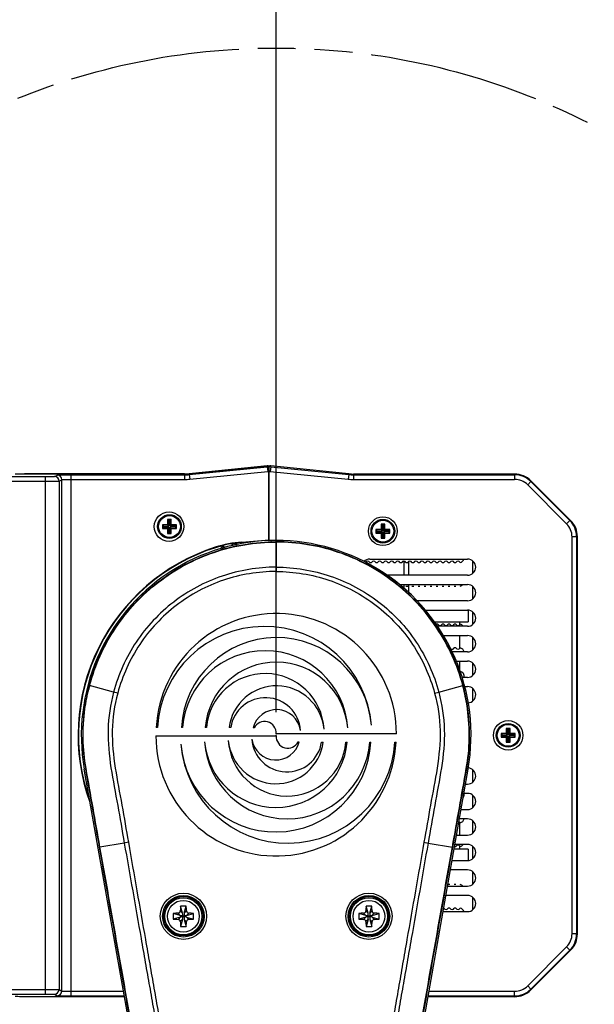
# Model space of a CAD drawing. Units: millimetres. Extents: x 5078 to 7347, y -3523 to -315.
# Drawn here: x 6264 to 6387, y -3082 to -2870 of the extents above; entities that cross this region are included whole.
import ezdxf

# ---------------------------------------------------------------- set-up
doc = ezdxf.new("R2010")
doc.units = ezdxf.units.MM
doc.header["$LTSCALE"] = 81.675
doc.header["$PDSIZE"] = 0.01
doc.linetypes.add('PHANTOM', pattern=[0.8, 0.45, -0.05, 0.1, -0.05, 0.1, -0.05])
doc.layers.get('0').update_dxf_attribs({"linetype": 'CONTINUOUS', "lineweight": 25})
doc.layers.get('Defpoints').update_dxf_attribs({"color": 27, "linetype": 'CONTINUOUS', "lineweight": 13})
doc.layers.add('DEFAULT_3', color=7, linetype='PHANTOM')
doc.layers.add('dim', color=50, linetype='CONTINUOUS', lineweight=20)
doc.styles.add('ISO', font='ISOCP.SHX', dxfattribs={"bigfont": 'gbcbig.shx'})
doc.dimstyles.new('DIMSTYLE_1_4790', dxfattribs={"dimtxt": 20, "dimasz": 16, "dimexe": 5, "dimexo": 5, "dimgap": 6, "dimtad": 1, "dimtih": 1, "dimtoh": 1, "dimdsep": 46, "dimtxsty": 'ISO', "dimblk": '_FILLED', "dimblk1": '_FILLED', "dimblk2": '_FILLED', "dimcen": 0.09, "dimadec": 1, "dimazin": 2, "dimtp": 0.01, "dimtm": 0.01, "dimtfac": 1, "dimtdec": 0, "dimtofl": 0, "dimtmove": 0, "dimatfit": 0, "dimldrblk": '_FILLED', "dimfxl": 0, "dimtolj": 1, "dimarcsym": 0})
doc.dimstyles.new('DIMSTYLE_3_7833', dxfattribs={"dimtxt": 20, "dimasz": 16, "dimexe": 5, "dimexo": 5, "dimgap": 6, "dimtad": 1, "dimdsep": 46, "dimtxsty": 'ISO', "dimblk": '_FILLED', "dimblk1": '_FILLED', "dimblk2": '_FILLED', "dimcen": 0.09, "dimadec": 1, "dimazin": 2, "dimtp": 0.01, "dimtm": 0.01, "dimtfac": 1, "dimtmove": 0, "dimatfit": 0, "dimldrblk": '_FILLED', "dimfxl": 0, "dimtolj": 1, "dimarcsym": 0})

# ---------------------------------------------------------------- blocks, each defined once
blk = doc.blocks.new('_FILLED')
at = {"color": 0, "linetype": 'ByBlock'}
blk.add_solid([(0, 0), (-1, 0.2), (-1, -0.2)], dxfattribs=at)
blk = doc.blocks.new('*D11')
at = {"layer": 'Defpoints', "color": 0}
for p in [(6459.18, -2976.66), (6178.47, -3071.49)]:
    blk.add_point(p, dxfattribs=at)
at = {"layer": 'dim', "color": 0, "lineweight": -2}
for p, q in [((6531.95, -2952.07), (6474.33, -2971.54)), ((7018.55, -2952.07), (6531.95, -2952.07)), ((6318.74, -3024.08), (6318.92, -3024.08)), ((6318.83, -3024.17), (6318.83, -3023.99))]:
    blk.add_line(p, q, dxfattribs=at)
at = {"layer": 'dim', "color": 0, "lineweight": -2, "xscale": 16, "yscale": 16, "zscale": 16, "rotation": 198.6674498198175}
blk.add_blockref('_FILLED', (6459.18, -2976.66), dxfattribs=at)
at = {"layer": 'dim', "color": 0, "insert": (7018.55, -2890.34), "char_height": 20, "attachment_point": 3, "style": 'ISO'}
blk.add_mtext('\\A1;\\H1.25x;MAX Rotation Diameter\\H0.8x; ({\\H1.225x;\\S∅11.7"^ ∅296mm;}\\H1.000001x;)', dxfattribs=at)
blk = doc.blocks.new('*D29')
at = {"layer": 'Defpoints', "color": 0}
for p in [(6176.83, -2844.85), (6176.83, -2982.1), (6318.83, -3024.08)]:
    blk.add_point(p, dxfattribs=at)
at = {"layer": 'dim', "color": 0, "lineweight": -2}
for p, q in [((6176.83, -2977.1), (6176.83, -2839.85)), ((6318.83, -3019.08), (6318.83, -2839.85)), ((6302.83, -2844.85), (6192.83, -2844.85))]:
    blk.add_line(p, q, dxfattribs=at)
at = {"layer": 'dim', "color": 0, "lineweight": -2, "xscale": 16, "yscale": 16, "zscale": 16, "rotation": 180}
blk.add_blockref('_FILLED', (6176.83, -2844.85), dxfattribs=at)
at = {"layer": 'dim', "color": 0, "lineweight": -2, "xscale": 16, "yscale": 16, "zscale": 16}
blk.add_blockref('_FILLED', (6318.83, -2844.85), dxfattribs=at)
at = {"layer": 'dim', "color": 0, "insert": (6247.83, -2812.18), "char_height": 20, "attachment_point": 5, "style": 'ISO'}
blk.add_mtext('\\A1;5.6"\\P142mm', dxfattribs=at)

msp = doc.modelspace()

# ---------------------------------------------------------------- linework, layer by layer
for p, q in [((6316.881, -2966.007), (6300.067, -2967.69)), ((6316.89, -2966.022), (6300.076, -2967.702)), ((6300.084, -2967.868), (6316.898, -2966.188)), ((6316.881, -2966.007), (6316.882, -2966.023)), ((6316.89, -2966.022), (6316.898, -2966.188)), ((6316.898, -2966.188), (6316.997, -2967.183)), ((6317.216, -2966.022), (6317.216, -2965.992)), ((6317.224, -2981.958), (6317.226, -2966.008)), ((6317.325, -2981.934), (6317.325, -2966)), ((6317.653, -2966.181), (6317.553, -2967.176)), ((6317.653, -2966.181), (6317.661, -2966.015)), ((6317.653, -2966.181), (6334.467, -2967.862)), ((6334.475, -2967.696), (6317.661, -2966.015)), ((6239.232, -2968.315), (6269.025, -2968.317)), ((6299.072, -2967.739), (6264.542, -2967.742)), ((6299.081, -2967.752), (6264.551, -2967.749)), ((6269.025, -2968.317), (6269.016, -3079.842)), ((6271.024, -2968.284), (6271.659, -2967.966)), ((6272.023, -2969.283), (6272.658, -2968.966)), ((6272.649, -3079.194), (6272.658, -2968.966)), ((6274.648, -3080.244), (6274.657, -2967.916)), ((6274.657, -2967.916), (6299.089, -2967.918)), ((6274.657, -2968.916), (6299.089, -2968.918)), ((6299.081, -2967.752), (6299.089, -2967.918)), ((6299.089, -2967.918), (6299.089, -2968.918)), ((6300.076, -2967.702), (6300.084, -2967.868)), ((6300.084, -2967.868), (6300.183, -2968.863)), ((6300.183, -2968.863), (6316.997, -2967.183)), ((6317.217, -2967.339), (6317.325, -2967.339)), ((6317.325, -2968.451), (6317.225, -2968.451)), ((6317.226, -2967.355), (6317.325, -2967.355)), ((6317.325, -2967.451), (6317.226, -2967.451)), ((6317.553, -2967.176), (6334.367, -2968.857)), ((6334.467, -2967.862), (6334.367, -2968.857)), ((6334.475, -2967.696), (6334.467, -2967.862)), ((6335.47, -2967.746), (6335.462, -2967.912)), ((6335.462, -2967.912), (6335.462, -2968.912)), ((6335.462, -2967.912), (6370.207, -2967.912)), ((6335.462, -2968.912), (6370.207, -2968.912)), ((6370.207, -2967.746), (6335.47, -2967.746)), ((6370.207, -2967.746), (6370.207, -2968.912)), ((6239.232, -2969.315), (6269.025, -2969.317)), ((6272.023, -2969.283), (6272.015, -3078.876)), ((6373.742, -2969.376), (6373.035, -2970.083)), ((6373.035, -2970.083), (6381.418, -2978.467)), ((6373.742, -2969.21), (6373.742, -2969.376)), ((6382.291, -2977.76), (6373.742, -2969.21)), ((6373.742, -2969.376), (6382.125, -2977.76)), ((6295.425, -2977.576), (6295.425, -2978.676)), ((6295.425, -2977.576), (6295.707, -2977.858)), ((6296.225, -2977.576), (6295.425, -2977.576)), ((6296.225, -2977.576), (6295.943, -2977.858)), ((6296.225, -2978.676), (6296.225, -2977.576)), ((6294.325, -2978.676), (6294.325, -2979.476)), ((6294.325, -2978.676), (6294.607, -2978.958)), ((6295.425, -2978.676), (6294.325, -2978.676)), ((6294.325, -2979.476), (6294.607, -2979.194)), ((6294.325, -2979.476), (6295.425, -2979.476)), ((6294.607, -2978.958), (6294.607, -2979.194)), ((6294.607, -2978.958), (6295.707, -2978.958)), ((6294.607, -2979.194), (6295.707, -2979.194)), ((6295.425, -2978.676), (6295.707, -2978.958)), ((6295.425, -2979.476), (6295.707, -2979.194)), ((6295.425, -2979.476), (6295.425, -2980.576)), ((6295.707, -2977.858), (6295.707, -2978.958)), ((6295.943, -2977.858), (6295.707, -2977.858)), ((6295.707, -2980.294), (6295.707, -2979.194)), ((6295.943, -2977.858), (6295.943, -2978.958)), ((6296.225, -2978.676), (6295.943, -2978.958)), ((6297.043, -2978.958), (6295.943, -2978.958)), ((6295.943, -2980.294), (6295.943, -2979.194)), ((6296.225, -2979.476), (6295.943, -2979.194)), ((6297.043, -2979.194), (6295.943, -2979.194)), ((6297.325, -2978.676), (6296.225, -2978.676)), ((6296.225, -2980.576), (6296.225, -2979.476)), ((6296.225, -2979.476), (6297.325, -2979.476)), ((6297.325, -2978.676), (6297.043, -2978.958)), ((6297.043, -2979.194), (6297.043, -2978.958)), ((6297.325, -2979.476), (6297.043, -2979.194)), ((6297.325, -2979.476), (6297.325, -2978.676)), ((6340.325, -2979.676), (6340.325, -2980.476)), ((6341.425, -2979.676), (6340.325, -2979.676)), ((6340.325, -2979.676), (6340.607, -2979.958)), ((6341.425, -2978.576), (6341.425, -2979.676)), ((6342.225, -2978.576), (6341.425, -2978.576)), ((6341.425, -2978.576), (6341.707, -2978.858)), ((6341.425, -2979.676), (6341.707, -2979.958)), ((6341.707, -2978.858), (6341.707, -2979.958)), ((6341.943, -2978.858), (6341.707, -2978.858)), ((6342.225, -2978.576), (6341.943, -2978.858)), ((6341.943, -2978.858), (6341.943, -2979.958)), ((6342.225, -2979.676), (6341.943, -2979.958)), ((6342.225, -2979.676), (6342.225, -2978.576)), ((6343.325, -2979.676), (6342.225, -2979.676)), ((6343.325, -2979.676), (6343.043, -2979.958)), ((6343.325, -2980.476), (6343.325, -2979.676)), ((6382.125, -2977.76), (6381.418, -2978.467)), ((6382.291, -2977.76), (6382.125, -2977.76)), ((6295.425, -2980.576), (6295.707, -2980.294)), ((6295.425, -2980.576), (6296.225, -2980.576)), ((6295.707, -2980.294), (6295.943, -2980.294)), ((6296.225, -2980.576), (6295.943, -2980.294)), ((6340.325, -2980.476), (6340.607, -2980.194)), ((6340.325, -2980.476), (6341.425, -2980.476)), ((6340.607, -2979.958), (6340.607, -2980.194)), ((6340.607, -2979.958), (6341.707, -2979.958)), ((6340.607, -2980.194), (6341.707, -2980.194)), ((6341.425, -2980.476), (6341.707, -2980.194)), ((6341.425, -2980.476), (6341.425, -2981.576)), ((6341.425, -2981.576), (6341.707, -2981.294)), ((6341.425, -2981.576), (6342.225, -2981.576)), ((6341.707, -2981.294), (6341.707, -2980.194)), ((6341.707, -2981.294), (6341.943, -2981.294)), ((6343.043, -2979.958), (6341.943, -2979.958)), ((6341.943, -2981.294), (6341.943, -2980.194)), ((6343.043, -2980.194), (6341.943, -2980.194)), ((6342.225, -2980.476), (6341.943, -2980.194)), ((6342.225, -2981.576), (6341.943, -2981.294)), ((6342.225, -2981.576), (6342.225, -2980.476)), ((6342.225, -2980.476), (6343.325, -2980.476)), ((6343.043, -2980.194), (6343.043, -2979.958)), ((6343.325, -2980.476), (6343.043, -2980.194)), ((6382.589, -3066.856), (6382.589, -2981.295)), ((6383.755, -2981.295), (6382.589, -2981.295)), ((6383.589, -2981.295), (6383.589, -3066.856)), ((6383.755, -3066.856), (6383.755, -2981.295)), ((6305.687, -2983.54), (6305.714, -2983.623)), ((6309.325, -2983.076), (6309.642, -2982.758)), ((6309.325, -2982.786), (6309.325, -2983.076)), ((6309.642, -2982.758), (6309.642, -2982.742)), ((6309.642, -2982.758), (6310.008, -2982.758)), ((6310.008, -2982.758), (6310.008, -2982.692)), ((6310.309, -2983.059), (6310.008, -2982.758)), ((6310.325, -2983.056), (6310.325, -2982.649)), ((6311.409, -2982.412), (6317.326, -2981.95)), ((6311.409, -2982.5), (6311.409, -2982.412)), ((6317.325, -2981.934), (6317.798, -2982.157)), ((6318.825, -2982.346), (6318.825, -2988.754)), ((6338.984, -2986.076), (6360.075, -2986.076)), ((6338.992, -2986.826), (6339.375, -2986.826)), ((6340.292, -2986.826), (6340.675, -2986.826)), ((6341.592, -2986.826), (6341.975, -2986.826)), ((6342.892, -2986.826), (6343.275, -2986.826)), ((6344.192, -2986.826), (6344.575, -2986.826)), ((6345.492, -2986.826), (6345.875, -2986.826)), ((6346.325, -2986.528), (6346.325, -2989.576)), ((6346.792, -2986.826), (6347.175, -2986.826)), ((6347.325, -2986.648), (6347.325, -2989.576)), ((6348.092, -2986.826), (6348.475, -2986.826)), ((6349.392, -2986.826), (6349.775, -2986.826)), ((6350.692, -2986.826), (6351.075, -2986.826)), ((6351.992, -2986.826), (6352.375, -2986.826)), ((6353.292, -2986.826), (6353.675, -2986.826)), ((6354.592, -2986.826), (6354.975, -2986.826)), ((6355.892, -2986.826), (6356.275, -2986.826)), ((6357.192, -2986.826), (6357.575, -2986.826)), ((6361.125, -2986.463), (6361.125, -2989.188)), ((6360.075, -2989.576), (6342.633, -2989.576)), ((6345.252, -2991.576), (6360.075, -2991.576)), ((6346.325, -2991.628), (6346.325, -2992.505)), ((6346.792, -2991.926), (6347.175, -2991.926)), ((6347.325, -2991.748), (6347.325, -2993.372)), ((6348.092, -2991.926), (6348.475, -2991.926)), ((6349.392, -2991.926), (6349.775, -2991.926)), ((6350.692, -2991.926), (6351.075, -2991.926)), ((6351.992, -2991.926), (6352.375, -2991.926)), ((6353.292, -2991.926), (6353.675, -2991.926)), ((6354.592, -2991.926), (6354.975, -2991.926)), ((6355.892, -2991.926), (6356.275, -2991.926)), ((6357.192, -2991.926), (6357.575, -2991.926)), ((6361.125, -2991.963), (6361.125, -2994.688)), ((6360.075, -2995.076), (6349.146, -2995.076)), ((6350.824, -2997.076), (6360.075, -2997.076)), ((6360.225, -2997.106), (6360.225, -2999.576)), ((6361.125, -2997.463), (6361.125, -3000.188)), ((6352.922, -2999.576), (6360.225, -2999.576)), ((6353.675, -3000.126), (6353.292, -3000.126)), ((6360.075, -3000.576), (6353.554, -3000.576)), ((6354.975, -3000.126), (6354.592, -3000.126)), ((6356.275, -3000.126), (6355.892, -3000.126)), ((6357.575, -3000.126), (6357.192, -3000.126)), ((6358.325, -2999.576), (6358.325, -3000.32)), ((6354.751, -3002.576), (6360.075, -3002.576)), ((6358.325, -3002.576), (6358.325, -3005.42)), ((6361.125, -3002.963), (6361.125, -3005.688)), ((6360.075, -3006.076), (6356.717, -3006.076)), ((6357.575, -3005.226), (6357.192, -3005.226)), ((6357.518, -3008.076), (6360.075, -3008.076)), ((6358.325, -3008.076), (6358.325, -3010.092)), ((6361.125, -3008.463), (6361.125, -3011.188)), ((6360.075, -3011.576), (6358.919, -3011.576)), ((6283.786, -3014.751), (6278.615, -3013.314)), ((6353.864, -3014.751), (6359.035, -3013.314)), ((6359.376, -3013.576), (6360.075, -3013.576)), ((6284.672, -3014.986), (6283.786, -3014.751)), ((6352.978, -3014.986), (6353.864, -3014.751)), ((6361.125, -3013.963), (6361.125, -3016.688)), ((6292.908, -3024.183), (6318.821, -3024.183)), ((6293.214, -3022.387), (6292.982, -3022.387)), ((6298.658, -3022.387), (6298.423, -3022.387)), ((6303.782, -3022.387), (6303.511, -3022.387)), ((6309.028, -3022.387), (6308.686, -3022.387)), ((6314.088, -3022.469), (6313.829, -3022.469)), ((6344.734, -3023.73), (6318.821, -3023.73)), ((6368.425, -3023.676), (6367.325, -3023.676)), ((6367.325, -3023.676), (6367.325, -3024.476)), ((6367.325, -3023.676), (6367.607, -3023.958)), ((6367.325, -3024.476), (6367.607, -3024.194)), ((6367.607, -3023.958), (6368.707, -3023.958)), ((6367.607, -3023.958), (6367.607, -3024.194)), ((6367.607, -3024.194), (6368.707, -3024.194)), ((6369.225, -3022.576), (6368.425, -3022.576)), ((6368.425, -3022.576), (6368.425, -3023.676)), ((6368.425, -3022.576), (6368.707, -3022.858)), ((6368.425, -3023.676), (6368.707, -3023.958)), ((6368.425, -3024.476), (6368.707, -3024.194)), ((6368.943, -3022.858), (6368.707, -3022.858)), ((6368.707, -3022.858), (6368.707, -3023.958)), ((6368.707, -3025.294), (6368.707, -3024.194)), ((6369.225, -3022.576), (6368.943, -3022.858)), ((6368.943, -3022.858), (6368.943, -3023.958)), ((6369.225, -3023.676), (6368.943, -3023.958)), ((6370.043, -3023.958), (6368.943, -3023.958)), ((6370.043, -3024.194), (6368.943, -3024.194)), ((6368.943, -3025.294), (6368.943, -3024.194)), ((6369.225, -3024.476), (6368.943, -3024.194)), ((6369.225, -3023.676), (6369.225, -3022.576)), ((6370.325, -3023.676), (6369.225, -3023.676)), ((6370.325, -3023.676), (6370.043, -3023.958)), ((6370.043, -3024.194), (6370.043, -3023.958)), ((6370.325, -3024.476), (6370.043, -3024.194)), ((6370.325, -3024.476), (6370.325, -3023.676)), ((6323.554, -3025.444), (6323.812, -3025.444)), ((6328.614, -3025.525), (6328.955, -3025.525)), ((6333.86, -3025.525), (6334.131, -3025.525)), ((6338.984, -3025.525), (6339.219, -3025.525)), ((6344.427, -3025.525), (6344.659, -3025.525)), ((6367.325, -3024.476), (6368.425, -3024.476)), ((6368.425, -3024.476), (6368.425, -3025.576)), ((6368.425, -3025.576), (6368.707, -3025.294)), ((6368.425, -3025.576), (6369.225, -3025.576)), ((6368.707, -3025.294), (6368.943, -3025.294)), ((6369.225, -3025.576), (6368.943, -3025.294)), ((6369.225, -3024.476), (6370.325, -3024.476)), ((6369.225, -3025.576), (6369.225, -3024.476)), ((6277.763, -3031.316), (6277.463, -3031.369)), ((6289.348, -3098.773), (6277.463, -3031.369)), ((6348.302, -3098.773), (6360.187, -3031.369)), ((6359.888, -3031.316), (6360.187, -3031.369)), ((6361.125, -3031.463), (6361.125, -3034.188)), ((6359.622, -3034.576), (6360.075, -3034.576)), ((6360.075, -3036.576), (6359.269, -3036.576)), ((6361.125, -3036.963), (6361.125, -3039.688)), ((6358.652, -3040.076), (6360.075, -3040.076)), ((6360.075, -3042.076), (6358.299, -3042.076)), ((6358.325, -3042.732), (6358.325, -3045.576)), ((6361.125, -3042.463), (6361.125, -3045.188)), ((6286.08, -3047.289), (6280.846, -3048.157)), ((6286.966, -3047.132), (6286.08, -3047.289)), ((6350.684, -3047.132), (6351.57, -3047.289)), ((6351.57, -3047.289), (6356.804, -3048.157)), ((6360.075, -3047.576), (6357.329, -3047.576)), ((6357.682, -3045.576), (6360.075, -3045.576)), ((6360.225, -3048.576), (6357.153, -3048.576)), ((6357.192, -3048.026), (6357.575, -3048.026)), ((6358.325, -3047.832), (6358.325, -3048.576)), ((6360.225, -3048.576), (6360.225, -3051.046)), ((6361.125, -3047.963), (6361.125, -3050.688)), ((6356.712, -3051.076), (6360.075, -3051.076)), ((6360.075, -3053.076), (6356.36, -3053.076)), ((6361.125, -3053.463), (6361.125, -3056.188)), ((6355.742, -3056.576), (6360.075, -3056.576)), ((6356.275, -3056.226), (6355.892, -3056.226)), ((6357.575, -3056.226), (6357.192, -3056.226)), ((6360.075, -3058.576), (6355.39, -3058.576)), ((6361.125, -3058.963), (6361.125, -3061.688)), ((6298.156, -3062.889), (6296.65, -3062.467)), ((6298.156, -3062.889), (6297.675, -3062.407)), ((6298.638, -3062.407), (6298.156, -3061.925)), ((6298.638, -3062.407), (6298.216, -3060.901)), ((6299.012, -3062.407), (6299.434, -3060.901)), ((6299.012, -3062.407), (6299.494, -3061.925)), ((6299.494, -3062.889), (6299.975, -3062.407)), ((6299.494, -3062.889), (6301, -3062.467)), ((6338.156, -3062.889), (6336.65, -3062.467)), ((6338.156, -3062.889), (6337.675, -3062.407)), ((6338.638, -3062.407), (6338.156, -3061.925)), ((6338.638, -3062.407), (6338.216, -3060.901)), ((6339.012, -3062.407), (6339.434, -3060.901)), ((6339.012, -3062.407), (6339.494, -3061.925)), ((6339.494, -3062.889), (6339.975, -3062.407)), ((6339.494, -3062.889), (6341, -3062.467)), ((6354.773, -3062.076), (6360.075, -3062.076)), ((6356.275, -3061.326), (6355.892, -3061.326)), ((6357.575, -3061.326), (6357.192, -3061.326)), ((6298.156, -3063.263), (6296.65, -3063.685)), ((6298.156, -3063.263), (6297.675, -3063.745)), ((6298.638, -3063.745), (6298.156, -3064.226)), ((6298.638, -3063.745), (6298.216, -3065.25)), ((6298.632, -3063.269), (6299.018, -3062.883)), ((6298.632, -3062.883), (6299.018, -3063.269)), ((6299.012, -3063.745), (6299.494, -3064.226)), ((6299.012, -3063.745), (6299.434, -3065.25)), ((6299.494, -3063.263), (6301, -3063.685)), ((6299.494, -3063.263), (6299.975, -3063.745)), ((6338.156, -3063.263), (6336.65, -3063.685)), ((6338.156, -3063.263), (6337.675, -3063.745)), ((6338.638, -3063.745), (6338.156, -3064.226)), ((6338.638, -3063.745), (6338.216, -3065.25)), ((6338.632, -3063.269), (6339.018, -3062.883)), ((6338.632, -3062.883), (6339.018, -3063.269)), ((6339.012, -3063.745), (6339.494, -3064.226)), ((6339.012, -3063.745), (6339.434, -3065.25)), ((6339.494, -3063.263), (6341, -3063.685)), ((6339.494, -3063.263), (6339.975, -3063.745)), ((6383.755, -3066.856), (6382.589, -3066.856)), ((6373.035, -3078.068), (6381.418, -3069.684)), ((6373.742, -3078.775), (6382.125, -3070.391)), ((6382.291, -3070.391), (6373.742, -3078.941)), ((6382.125, -3070.391), (6381.418, -3069.684)), ((6382.291, -3070.391), (6382.125, -3070.391)), ((6239.223, -3078.84), (6269.017, -3078.842)), ((6272.015, -3078.876), (6272.649, -3079.194)), ((6274.648, -3079.244), (6285.905, -3079.245)), ((6351.746, -3079.24), (6370.207, -3079.24)), ((6370.207, -3080.406), (6370.207, -3079.24)), ((6373.742, -3078.775), (6373.035, -3078.068)), ((6373.742, -3078.941), (6373.742, -3078.775)), ((6239.223, -3079.84), (6269.016, -3079.842)), ((6286.111, -3080.411), (6264.542, -3080.41)), ((6271.015, -3079.876), (6271.65, -3080.193)), ((6274.648, -3080.244), (6286.081, -3080.245)), ((6370.207, -3080.406), (6351.54, -3080.406)), ((6351.57, -3080.24), (6370.207, -3080.24))]:
    msp.add_line(p, q)
for centre, radius in [((6295.725, -2979.082), 3.176), ((6295.825, -2979.076), 2.555), ((6295.825, -2979.076), 2.355), ((6341.825, -2980.076), 3.1), ((6341.825, -2980.076), 2.555), ((6341.825, -2980.076), 2.355), ((6368.825, -3024.076), 3.176), ((6368.825, -3024.076), 2.555), ((6368.825, -3024.076), 2.355), ((6298.825, -3063.076), 4.977), ((6338.825, -3063.076), 4.977), ((6298.825, -3063.076), 4.478), ((6298.825, -3063.076), 4.25), ((6298.825, -3063.076), 4), ((6298.825, -3063.076), 3.429), ((6338.825, -3063.076), 4.478), ((6338.825, -3063.076), 4.25), ((6338.825, -3063.076), 4), ((6338.825, -3063.076), 3.429)]:
    msp.add_circle(centre, radius)
for centre, radius, start, end in [((6317.179, -2968.991), 2.999, 92.86, 95.71654), ((6317.188, -2969.006), 2.999, 92.85096, 95.7075), ((6317.196, -2969.175), 3.001, 89.99717, 95.70439), ((6317.179, -2968.99), 2.998, 90.00333, 92.85939), ((6317.188, -2969.006), 2.998, 89.9943, 92.85035), ((6317.354, -2969.166), 3, 87.14533, 89.99959), ((6317.362, -2969), 3, 84.28957, 89.9995), ((6317.354, -2969.166), 3, 84.28964, 87.14526), ((6271.023, -2969.284), 1, 0.0245, 89.94027), ((6271.658, -2968.967), 1, 0.0245, 89.94027), ((6299.071, -2957.739), 10, 270.00502, 275.71468), ((6299.081, -2957.752), 10, 269.99599, 275.70564), ((6299.089, -2957.914), 10.004, 269.99713, 275.70442), ((6299.089, -2957.913), 11.005, 269.99719, 275.70437), ((6335.462, -2957.907), 11.005, 264.29111, 269.99829), ((6335.462, -2957.907), 10.004, 264.29106, 269.99835), ((6335.47, -2957.746), 10, 264.28986, 269.99963), ((6370.207, -2972.745), 5, 44.99658, 89.99954), ((6370.207, -2972.911), 5, 44.99673, 89.99957), ((6370.207, -2972.911), 4, 44.99456, 89.99927), ((6378.59, -2981.295), 4, 0.00073, 44.99672), ((6378.589, -2981.295), 5, 0.00043, 44.99454), ((6378.756, -2981.295), 5, 0.00046, 44.99469), ((6318.721, -3024.084), 42.587, 107.82119, 199.72517), ((6318.721, -3024.084), 42.5, 107.82119, 199.19221), ((6318.825, -3024.076), 42, 350, 190), ((6313.365, -3007.423), 25.087, 94.47239, 107.82119), ((6313.365, -3007.423), 25, 94.48805, 107.82119), ((6309.825, -2981.076), 3.75, 217.13809, 226.74473), ((6309.825, -2981.076), 3.449, 219.14729, 230.04385), ((6309.825, -2981.076), 3.249, 220.81786, 232.6905), ((6309.825, -2981.076), 3.249, 332.70109, 337.82069), ((6309.825, -2981.076), 3.75, 337.3114, 341.52662), ((6338.984, -2987.826), 1.75, 90, 135.61742), ((6358.325, -2985.826), 1, 279.24325, 345.41114), ((6360.075, -2987.826), 1.75, 270, 90), ((6338.533, -2987.026), 0.5, 23.57818, 156.42182), ((6339.833, -2987.026), 0.5, 23.57818, 156.42182), ((6341.133, -2987.026), 0.5, 23.57818, 156.42182), ((6342.433, -2987.026), 0.5, 23.57818, 156.42182), ((6343.733, -2987.026), 0.5, 23.57818, 156.42182), ((6345.033, -2987.026), 0.5, 23.57818, 156.42182), ((6346.333, -2987.026), 0.5, 23.57818, 156.42182), ((6347.633, -2987.026), 0.5, 23.57818, 156.42182), ((6348.933, -2987.026), 0.5, 23.57818, 156.42182), ((6350.233, -2987.026), 0.5, 23.57818, 156.42182), ((6351.533, -2987.026), 0.5, 23.57818, 156.42182), ((6352.833, -2987.026), 0.5, 23.57818, 156.42182), ((6354.133, -2987.026), 0.5, 23.57818, 156.42182), ((6355.433, -2987.026), 0.5, 23.57818, 156.42182), ((6356.733, -2987.026), 0.5, 23.57818, 156.42182), ((6358.033, -2987.026), 0.5, 25.21204, 156.42182), ((6358.325, -2990.926), 1, 279.24325, 318.13973), ((6360.075, -2993.326), 1.75, 270, 90), ((6318.841, -3023.73), 25.893, 0, 177.02857), ((6360.075, -2998.826), 1.75, 270, 90), ((6316.296, -3023.724), 23.12, 4.48455, 176.68497), ((6354.133, -2999.926), 0.5, 203.57818, 336.42182), ((6355.433, -2999.926), 0.5, 203.57818, 336.42182), ((6356.733, -2999.926), 0.5, 203.57818, 336.42182), ((6358.033, -2999.926), 0.5, 203.57818, 334.78796), ((6358.325, -3001.126), 1, 34.89095, 80.75675), ((6318.9, -3023.52), 20.508, 4.48455, 176.83382), ((6360.075, -3004.326), 1.75, 270, 90), ((6316.446, -3023.668), 17.834, 3.89514, 175.8833), ((6356.733, -3005.026), 0.5, 237.44163, 336.42182), ((6358.033, -3005.026), 0.5, 203.57818, 334.78796), ((6358.325, -3006.226), 1, 8.87583, 80.75675), ((6318.872, -3023.706), 15.417, 4.64971, 175.09374), ((6360.075, -3009.826), 1.75, 270, 90), ((6316.447, -3023.463), 12.711, 3.1728, 175.14507), ((6358.325, -3011.326), 1, 345.41114, 80.75675), ((6318.655, -3024.005), 41.526, 165.06756, 166.19298), ((6318.913, -3024.053), 41.704, 165.07738, 166.19316), ((6318.892, -3023.696), 10.289, 5.22166, 172.6929), ((6318.738, -3024.053), 41.704, 13.80684, 14.92262), ((6318.995, -3024.005), 41.526, 13.80702, 14.93244), ((6360.075, -3015.326), 1.75, 273.05971, 90), ((6318.855, -3024.048), 41.73, 166.20171, 190.03061), ((6318.795, -3024.048), 41.73, 349.96939, 13.79829), ((6316.513, -3023.54), 7.574, 4.07241, 171.2452), ((6318.895, -3023.757), 5.227, 8.30566, 165.7261), ((6316.324, -3023.588), 2.501, 356.76561, 153.39698), ((6318.801, -3024.183), 25.893, 180, 357.02857), ((6321.318, -3024.324), 2.501, 176.76561, 333.39698), ((6318.742, -3024.392), 20.508, 184.48455, 356.83382), ((6321.346, -3024.188), 23.12, 184.48455, 356.68497), ((6318.77, -3024.206), 15.417, 184.64971, 355.09374), ((6321.196, -3024.245), 17.834, 183.89514, 355.8833), ((6318.749, -3024.216), 10.289, 185.22166, 352.6929), ((6321.195, -3024.449), 12.711, 183.1728, 355.14507), ((6318.747, -3024.155), 5.227, 188.30566, 345.7261), ((6321.129, -3024.372), 7.574, 184.07241, 351.2452), ((6360.075, -3032.826), 1.75, 270, 85.22338), ((6358.325, -3036.826), 1, 327.28938, 17.10051), ((6360.075, -3038.326), 1.75, 270, 90), ((6358.033, -3043.126), 0.5, 25.21204, 70.49341), ((6358.325, -3041.926), 1, 279.24325, 351.12417), ((6360.075, -3043.826), 1.75, 270, 90), ((6358.325, -3047.026), 1, 279.24325, 325.10905), ((6360.075, -3049.326), 1.75, 270, 90), ((6358.033, -3048.226), 0.5, 25.21204, 156.42182), ((6360.075, -3054.826), 1.75, 270, 90), ((6355.433, -3056.026), 0.5, 315.89609, 336.42182), ((6358.325, -3057.226), 1, 41.86027, 80.75675), ((6360.075, -3060.326), 1.75, 270, 90), ((6306.509, -3063.076), 9.877, 176.46574, 183.53426), ((6298.746, -3089.521), 27.135, 92.26316, 94.42996), ((6297.654, -3061.905), 0.502, 272.3453, 357.6547), ((6325.635, -3063.018), 27.5, 175.58445, 177.72243), ((6298.825, -3070.753), 9.87, 89.99874, 93.53552), ((6298.825, -3070.753), 9.87, 86.46448, 90.00126), ((6272.38, -3062.997), 27.135, 2.26316, 4.42996), ((6299.996, -3061.905), 0.502, 182.34514, 267.65486), ((6298.883, -3089.886), 27.5, 85.58445, 87.72243), ((6291.141, -3063.076), 9.877, 356.46574, 3.53426), ((6346.509, -3063.076), 9.877, 176.46574, 183.53426), ((6338.746, -3089.521), 27.135, 92.26316, 94.42996), ((6337.654, -3061.905), 0.502, 272.3453, 357.6547), ((6365.635, -3063.018), 27.5, 175.58445, 177.72243), ((6338.825, -3070.753), 9.87, 89.99874, 93.53552), ((6338.825, -3070.753), 9.87, 86.46448, 90.00126), ((6312.38, -3062.997), 27.135, 2.26316, 4.42996), ((6339.996, -3061.905), 0.502, 182.34514, 267.65486), ((6338.883, -3089.886), 27.5, 85.58445, 87.72243), ((6331.141, -3063.076), 9.877, 356.46574, 3.53426), ((6355.433, -3061.126), 0.5, 203.57818, 336.42182), ((6356.733, -3061.126), 0.5, 203.57818, 336.42182), ((6358.033, -3061.126), 0.5, 203.57818, 334.78796), ((6358.325, -3062.326), 1, 14.58886, 80.75675), ((6298.768, -3036.266), 27.5, 265.58445, 267.72243), ((6297.654, -3064.247), 0.502, 2.34514, 87.65486), ((6325.27, -3063.155), 27.135, 182.26316, 184.42996), ((6272.015, -3063.133), 27.5, 355.58445, 357.72243), ((6299.996, -3064.247), 0.502, 92.3453, 177.6547), ((6298.904, -3036.631), 27.135, 272.26316, 274.42996), ((6338.768, -3036.266), 27.5, 265.58445, 267.72243), ((6337.654, -3064.247), 0.502, 2.34514, 87.65486), ((6365.27, -3063.155), 27.135, 182.26316, 184.42996), ((6312.015, -3063.133), 27.5, 355.58445, 357.72243), ((6339.996, -3064.247), 0.502, 92.3453, 177.6547), ((6338.904, -3036.631), 27.135, 272.26316, 274.42996), ((6298.825, -3055.399), 9.87, 266.46448, 270.00126), ((6298.825, -3055.399), 9.87, 269.99874, 273.53552), ((6338.825, -3055.399), 9.87, 266.46448, 270.00126), ((6338.825, -3055.399), 9.87, 269.99874, 273.53552), ((6378.59, -3066.856), 4, 315.00328, 359.99927), ((6378.589, -3066.856), 5, 315.00546, 359.99957), ((6378.756, -3066.856), 5, 315.00531, 359.99954), ((6271.014, -3078.876), 1, 270.05069, 359.96646), ((6271.649, -3079.193), 1, 270.05069, 359.96646), ((6370.207, -3075.24), 4, 270.00073, 315.00544), ((6370.207, -3075.24), 5, 270.00043, 315.00327), ((6370.207, -3075.406), 5, 270.00046, 315.00342)]:
    msp.add_arc(centre, radius, start, end)
for centre, major_axis, start_param, end_param in [((6298.104, -3062.355), (-0.398, 0.68), 3.5524829, 4.3014988), ((6299.546, -3062.355), (0.398, 0.68), 1.9816865, 2.7307024), ((6338.104, -3062.355), (-0.398, 0.68), 3.5524829, 4.3014988), ((6339.546, -3062.355), (0.398, 0.68), 1.9816865, 2.7307024), ((6298.104, -3062.355), (0.68, -0.398), 5.1232792, 5.8722951), ((6298.104, -3063.797), (0.68, 0.398), 0.4108902, 1.1599061), ((6298.104, -3063.797), (0.398, 0.68), 5.1232792, 5.8722951), ((6299.546, -3063.797), (-0.398, 0.68), 0.4108902, 1.1599061), ((6299.546, -3062.355), (0.68, 0.398), 3.5524829, 4.3014988), ((6299.546, -3063.797), (0.68, -0.398), 1.9816865, 2.7307024), ((6338.104, -3062.355), (0.68, -0.398), 5.1232792, 5.8722951), ((6338.104, -3063.797), (0.68, 0.398), 0.4108902, 1.1599061), ((6338.104, -3063.797), (0.398, 0.68), 5.1232792, 5.8722951), ((6339.546, -3063.797), (-0.398, 0.68), 0.4108902, 1.1599061), ((6339.546, -3062.355), (0.68, 0.398), 3.5524829, 4.3014988), ((6339.546, -3063.797), (0.68, -0.398), 1.9816865, 2.7307024)]:
    msp.add_ellipse(centre, major_axis=major_axis, ratio=0.6012327, start_param=start_param, end_param=end_param)
for points, knots in [([(6264.551, -2967.749), (6264.094, -2967.749), (6263.487, -2967.743), (6262.82, -2967.772), (6262.603, -2967.767), (6262.54, -2967.782)], [0, 0, 0, 0, 0.6816068, 0.9030613, 1, 1, 1, 1]), ([(6269.025, -2968.317), (6269.275, -2968.317), (6269.737, -2968.311), (6270.351, -2968.321), (6270.757, -2968.28), (6270.973, -2968.309), (6271.024, -2968.284)], [0, 0, 0, 0, 0.3747483, 0.6948969, 0.9138912, 1, 1, 1, 1]), ([(6271.659, -2967.966), (6271.681, -2967.955), (6271.772, -2967.959), (6271.948, -2967.942), (6272.23, -2967.938), (6272.768, -2967.925), (6273.588, -2967.919), (6274.282, -2967.916), (6274.657, -2967.916)], [0, 0, 0, 0, 0.0252384, 0.0861777, 0.1806202, 0.3051539, 0.6252751, 1, 1, 1, 1]), ([(6272.658, -2968.966), (6272.672, -2968.956), (6272.735, -2968.958), (6272.85, -2968.942), (6273.039, -2968.938), (6273.397, -2968.925), (6273.944, -2968.919), (6274.407, -2968.916), (6274.657, -2968.916)], [0, 0, 0, 0, 0.0254966, 0.0864875, 0.1809247, 0.3054241, 0.625414, 1, 1, 1, 1]), ([(6317.454, -2967.168), (6317.47, -2967.17), (6317.502, -2967.174), (6317.533, -2967.183), (6317.548, -2967.189)], [0, 0, 0, 0, 0.4953371, 1, 1, 1, 1]), ([(6269.025, -2969.317), (6269.4, -2969.317), (6270.093, -2969.311), (6271.011, -2969.322), (6271.628, -2969.278), (6271.942, -2969.311), (6272.023, -2969.283)], [0, 0, 0, 0, 0.3748157, 0.6949999, 0.9140004, 1, 1, 1, 1]), ([(6278.531, -3013.305), (6279.699, -3008.926), (6283.506, -3000.486), (6292.962, -2990.386), (6305.157, -2983.85), (6314.292, -2982.346), (6318.825, -2982.346)], [0, 0, 0, 0, 0.2499788, 0.4999958, 0.7500137, 1, 1, 1, 1]), ([(6278.615, -3013.314), (6279.781, -3008.944), (6283.578, -3000.521), (6293.014, -2990.441), (6305.185, -2983.919), (6314.302, -2982.418), (6318.825, -2982.418)], [0, 0, 0, 0, 0.2499748, 0.4999905, 0.7500102, 1, 1, 1, 1]), ([(6359.119, -3013.305), (6357.951, -3008.926), (6354.145, -3000.486), (6344.689, -2990.386), (6332.493, -2983.85), (6323.358, -2982.346), (6318.825, -2982.346)], [0, 0, 0, 0, 0.2499788, 0.4999958, 0.7500137, 1, 1, 1, 1]), ([(6359.035, -3013.314), (6357.87, -3008.944), (6354.072, -3000.521), (6344.636, -2990.441), (6332.465, -2983.919), (6323.349, -2982.418), (6318.825, -2982.418)], [0, 0, 0, 0, 0.2499748, 0.4999905, 0.7500102, 1, 1, 1, 1]), ([(6318.825, -2987.825), (6314.883, -2987.826), (6306.939, -2989.134), (6296.333, -2994.818), (6288.11, -3003.602), (6284.801, -3010.942), (6283.786, -3014.75)], [0, 0, 0, 0, 0.2499779, 0.500006, 0.7500246, 1, 1, 1, 1]), ([(6318.825, -2987.825), (6322.767, -2987.826), (6330.711, -2989.134), (6341.317, -2994.818), (6349.54, -3003.602), (6352.85, -3010.942), (6353.864, -3014.75)], [0, 0, 0, 0, 0.2499779, 0.500006, 0.7500246, 1, 1, 1, 1]), ([(6318.825, -2988.754), (6314.984, -2988.754), (6307.242, -2990.029), (6296.906, -2995.566), (6288.891, -3004.124), (6285.662, -3011.275), (6284.672, -3014.986)], [0, 0, 0, 0, 0.249978, 0.5000061, 0.7500248, 1, 1, 1, 1]), ([(6318.825, -2988.754), (6322.666, -2988.754), (6330.408, -2990.029), (6340.744, -2995.566), (6348.76, -3004.124), (6351.988, -3011.275), (6352.978, -3014.986)], [0, 0, 0, 0, 0.249978, 0.5000061, 0.7500248, 1, 1, 1, 1]), ([(6278.531, -3013.305), (6278.537, -3013.299), (6278.571, -3013.31), (6278.595, -3013.31), (6278.615, -3013.314)], [0, 0, 0, 0, 0.2800604, 1, 1, 1, 1]), ([(6359.119, -3013.305), (6359.113, -3013.299), (6359.079, -3013.31), (6359.055, -3013.31), (6359.035, -3013.314)], [0, 0, 0, 0, 0.2800604, 1, 1, 1, 1]), ([(6277.846, -3031.256), (6277.09, -3027.018), (6276.991, -3021.145), (6278.07, -3015.499), (6278.414, -3014.101)], [0, 0, 0, 0, 0.749341, 1, 1, 1, 1]), ([(6283.786, -3014.751), (6283.083, -3017.399), (6282.231, -3022.883), (6283.093, -3031.11), (6284.709, -3039.172), (6285.602, -3044.587), (6286.08, -3047.289)], [0, 0, 0, 0, 0.2498161, 0.4996989, 0.7498463, 1, 1, 1, 1]), ([(6284.672, -3014.986), (6283.976, -3017.602), (6283.14, -3023.023), (6284.026, -3031.147), (6285.615, -3039.112), (6286.495, -3044.463), (6286.966, -3047.132)], [0, 0, 0, 0, 0.2498016, 0.4996915, 0.749843, 1, 1, 1, 1]), ([(6352.978, -3014.986), (6353.674, -3017.602), (6354.51, -3023.023), (6353.624, -3031.147), (6352.035, -3039.112), (6351.155, -3044.463), (6350.684, -3047.132)], [0, 0, 0, 0, 0.2498016, 0.4996915, 0.749843, 1, 1, 1, 1]), ([(6353.864, -3014.751), (6354.567, -3017.399), (6355.419, -3022.883), (6354.557, -3031.11), (6352.942, -3039.172), (6352.048, -3044.587), (6351.57, -3047.289)], [0, 0, 0, 0, 0.2498161, 0.4996989, 0.7498463, 1, 1, 1, 1]), ([(6359.804, -3031.256), (6360.56, -3027.018), (6360.66, -3021.145), (6359.58, -3015.499), (6359.236, -3014.101)], [0, 0, 0, 0, 0.749341, 1, 1, 1, 1]), ([(6277.763, -3031.316), (6277.762, -3031.305), (6277.795, -3031.279), (6277.824, -3031.265), (6277.846, -3031.256)], [0, 0, 0, 0, 0.3249249, 1, 1, 1, 1]), ([(6359.888, -3031.316), (6359.888, -3031.305), (6359.855, -3031.279), (6359.826, -3031.265), (6359.804, -3031.256)], [0, 0, 0, 0, 0.3249249, 1, 1, 1, 1]), ([(6286.966, -3047.132), (6287.584, -3050.627), (6288.809, -3057.619), (6290.339, -3066.358), (6291.564, -3073.35), (6292.482, -3078.594), (6293.401, -3083.837), (6294.166, -3088.207), (6294.778, -3091.703), (6295.24, -3094.324), (6295.689, -3096.948), (6296.182, -3099.562), (6296.212, -3102.249), (6295.397, -3104.823), (6293.889, -3107.045), (6291.27, -3109.448), (6287.967, -3111.002), (6284.451, -3111.497), (6280.9, -3111.512), (6276.465, -3111.505), (6272.916, -3111.506), (6271.141, -3111.506)], [0, 0, 0, 0, 0.1250942, 0.2501883, 0.3127354, 0.3752825, 0.4378296, 0.5003766, 0.5316502, 0.5629237, 0.5941972, 0.6254655, 0.6566581, 0.6878171, 0.7190105, 0.7502321, 0.8123959, 0.8436371, 0.8749059, 0.9374529, 1, 1, 1, 1]), ([(6286.08, -3047.289), (6286.689, -3050.72), (6287.895, -3057.583), (6289.403, -3066.163), (6290.61, -3073.026), (6291.515, -3078.174), (6292.42, -3083.321), (6293.175, -3087.611), (6293.778, -3091.043), (6294.233, -3093.616), (6294.677, -3096.192), (6295.161, -3098.755), (6295.448, -3101.368), (6294.86, -3103.965), (6293.456, -3106.206), (6290.921, -3108.602), (6286.847, -3110.52), (6281.578, -3110.564), (6276.371, -3110.551), (6272.883, -3110.553), (6271.141, -3110.553)], [0, 0, 0, 0, 0.1251193, 0.2502387, 0.3127984, 0.375358, 0.4379177, 0.5004774, 0.5317572, 0.563037, 0.5943169, 0.6255965, 0.656819, 0.6879573, 0.7191305, 0.7503443, 0.8124705, 0.8748806, 0.9374403, 1, 1, 1, 1]), ([(6350.684, -3047.132), (6350.066, -3050.627), (6348.842, -3057.619), (6347.311, -3066.358), (6346.086, -3073.35), (6345.168, -3078.594), (6344.25, -3083.837), (6343.484, -3088.207), (6342.873, -3091.703), (6342.411, -3094.324), (6341.961, -3096.948), (6341.468, -3099.562), (6341.438, -3102.249), (6342.253, -3104.823), (6343.761, -3107.045), (6346.38, -3109.448), (6349.683, -3111.002), (6353.199, -3111.497), (6356.751, -3111.512), (6361.185, -3111.505), (6364.735, -3111.506), (6366.509, -3111.506)], [0, 0, 0, 0, 0.1250942, 0.2501883, 0.3127354, 0.3752825, 0.4378296, 0.5003766, 0.5316502, 0.5629237, 0.5941972, 0.6254655, 0.6566581, 0.6878171, 0.7190105, 0.7502321, 0.8123959, 0.8436371, 0.8749059, 0.9374529, 1, 1, 1, 1]), ([(6351.57, -3047.289), (6350.962, -3050.72), (6349.755, -3057.583), (6348.247, -3066.163), (6347.04, -3073.026), (6346.135, -3078.174), (6345.23, -3083.321), (6344.475, -3087.611), (6343.873, -3091.043), (6343.418, -3093.616), (6342.973, -3096.192), (6342.49, -3098.755), (6342.202, -3101.368), (6342.79, -3103.965), (6344.194, -3106.206), (6346.729, -3108.602), (6350.803, -3110.52), (6356.073, -3110.564), (6361.279, -3110.551), (6364.767, -3110.553), (6366.509, -3110.553)], [0, 0, 0, 0, 0.1251193, 0.2502387, 0.3127984, 0.375358, 0.4379177, 0.5004774, 0.5317572, 0.563037, 0.5943169, 0.6255965, 0.656819, 0.6879573, 0.7191305, 0.7503443, 0.8124705, 0.8748806, 0.9374403, 1, 1, 1, 1]), ([(6280.75, -3048.189), (6280.752, -3048.18), (6280.796, -3048.176), (6280.822, -3048.163), (6280.846, -3048.157)], [0, 0, 0, 0, 0.2783434, 1, 1, 1, 1]), ([(6356.901, -3048.189), (6356.898, -3048.18), (6356.855, -3048.176), (6356.828, -3048.163), (6356.804, -3048.157)], [0, 0, 0, 0, 0.2783434, 1, 1, 1, 1]), ([(6269.017, -3078.842), (6269.391, -3078.842), (6270.085, -3078.849), (6271.002, -3078.838), (6271.619, -3078.882), (6271.933, -3078.849), (6272.015, -3078.876)], [0, 0, 0, 0, 0.3748157, 0.6949999, 0.9140004, 1, 1, 1, 1]), ([(6272.649, -3079.194), (6272.663, -3079.204), (6272.726, -3079.202), (6272.842, -3079.218), (6273.03, -3079.222), (6273.388, -3079.235), (6273.935, -3079.242), (6274.398, -3079.244), (6274.648, -3079.244)], [0, 0, 0, 0, 0.0254966, 0.0864875, 0.1809247, 0.3054241, 0.625414, 1, 1, 1, 1]), ([(6264.542, -3080.41), (6264.085, -3080.409), (6263.478, -3080.416), (6262.811, -3080.386), (6262.595, -3080.391), (6262.531, -3080.377)], [0, 0, 0, 0, 0.6816068, 0.9030613, 1, 1, 1, 1]), ([(6269.016, -3079.842), (6269.266, -3079.842), (6269.728, -3079.848), (6270.342, -3079.839), (6270.748, -3079.88), (6270.964, -3079.851), (6271.015, -3079.876)], [0, 0, 0, 0, 0.3747483, 0.6948969, 0.9138912, 1, 1, 1, 1]), ([(6271.65, -3080.193), (6271.672, -3080.205), (6271.763, -3080.2), (6271.939, -3080.218), (6272.221, -3080.221), (6272.759, -3080.235), (6273.579, -3080.241), (6274.273, -3080.244), (6274.648, -3080.244)], [0, 0, 0, 0, 0.0252384, 0.0861777, 0.1806202, 0.3051539, 0.6252751, 1, 1, 1, 1])]:
    msp.add_open_spline(points, degree=3, knots=knots)
for points in [[(6316.997, -2967.183), (6317.073, -2967.176), (6317.149, -2967.173), (6317.226, -2967.173)], [(6317.325, -2967.165), (6317.368, -2967.165), (6317.411, -2967.164), (6317.454, -2967.168)], [(6280.75, -3048.189), (6279.754, -3042.565), (6278.765, -3036.939), (6277.763, -3031.316)], [(6280.846, -3048.157), (6279.845, -3042.524), (6278.85, -3036.889), (6277.846, -3031.256)], [(6356.804, -3048.157), (6357.805, -3042.524), (6358.8, -3036.889), (6359.804, -3031.256)], [(6356.901, -3048.189), (6357.896, -3042.565), (6358.885, -3036.939), (6359.888, -3031.316)], [(6289.455, -3097.375), (6286.553, -3080.98), (6283.651, -3064.585), (6280.75, -3048.189)], [(6289.707, -3098.03), (6286.731, -3081.41), (6283.797, -3064.782), (6280.846, -3048.157)], [(6347.944, -3098.03), (6350.919, -3081.41), (6353.853, -3064.782), (6356.804, -3048.157)], [(6348.195, -3097.375), (6351.097, -3080.98), (6353.999, -3064.585), (6356.901, -3048.189)]]:
    msp.add_open_spline(points, degree=3)
at = {"layer": 'DEFAULT_3'}
msp.add_circle((6318.825, -3024.076), 148.145, dxfattribs=at)

# ---------------------------------------------------------------- dimensions: what is measured, and where the dimension line sits
at = {"layer": 'dim'}
dim = msp.add_linear_dim(base=(6176.825, -2844.849), p1=(6318.825, -3024.076), p2=(6176.825, -2982.1), text='5.6"\\P<>mm', dimstyle='DIMSTYLE_3_7833', override={"dimtxsty": 'ISO', "dimblk": '_FILLED', "dimblk1": '_FILLED', "dimblk2": '_FILLED'}, dxfattribs=at)
dim.commit()
dim.dimension.update_dxf_attribs({"geometry": '*D29', "text_midpoint": (6247.825, -2844.849), "dimtype": 160})
dim = msp.add_diameter_dim_2p(p1=(6178.474, -3071.493), p2=(6459.176, -2976.658), text='\\H1.25x;MAX Rotation Diameter\\H0.8x; ({\\H1.225x;\\S∅11.7"^ ∅296mm;}\\H1.000001x;)', dimstyle='DIMSTYLE_1_4790', override={"dimdec": 0, "dimtxsty": 'ISO'}, dxfattribs=at)
dim.commit()
dim.dimension.update_dxf_attribs({"geometry": '*D11', "text_midpoint": (6531.953, -2952.071), "dimtype": 163})

doc.saveas('drawing.dxf')
